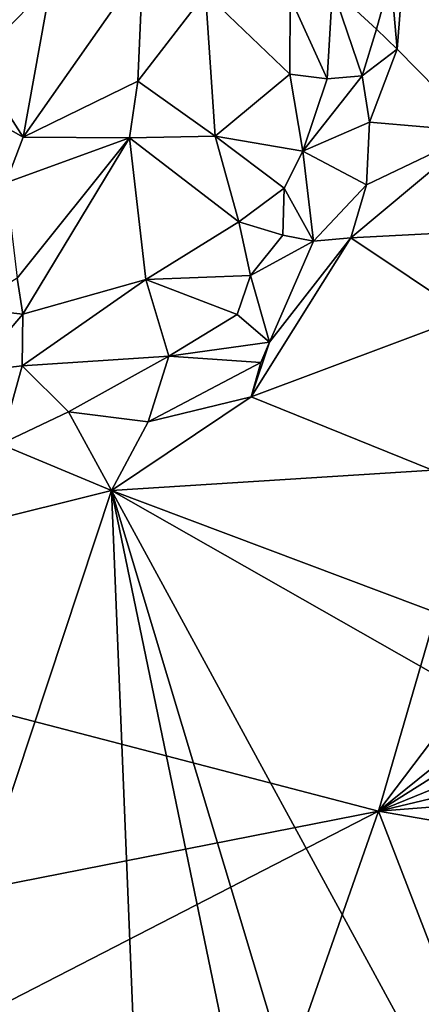
# Model space of a CAD drawing. Units: metres. Extents: x 26.2 to 32.8, y -11.5 to 12.4.
# Drawn here: x 29.9 to 30.3, y 2.8 to 3.7 of the extents above; entities that cross this region are included whole.
import ezdxf

# ---------------------------------------------------------------- set-up
doc = ezdxf.new("R2010")
doc.units = ezdxf.units.M

msp = doc.modelspace()

# ---------------------------------------------------------------- linework, layer by layer
at = {"layer": '1'}
for points in [[(28.93682, 3.32083, -1.61337), (28.47116, 4.74507, -1.60661), (30.06542, 5.16567, -1.63949)], [(28.93682, 3.32083, -1.61337), (30.06542, 5.16567, -1.63949), (30.78621, 4.77504, -1.6494)], [(30.26368, 2.97485, -1.63785), (28.93682, 3.32083, -1.61337), (30.78621, 4.77504, -1.6494)], [(30.26368, 2.97485, -1.63785), (30.78621, 4.77504, -1.6494), (31.11152, 4.09588, -1.65153)], [(30.26368, 2.97485, -1.63785), (31.11152, 4.09588, -1.65153), (31.29767, 3.80814, -1.65258)], [(30.68024, 3.93213, -0.99041), (30.2886, 3.78571, -0.9839), (30.35693, 3.61266, -0.9877)], [(30.26368, 2.97485, -1.63785), (31.29767, 3.80814, -1.65258), (31.35182, 3.65986, -1.65171)], [(30.28116, 3.68977, -0.98428), (30.2886, 3.78571, -0.9839), (30.27528, 3.7575, -0.98124)], [(30.2886, 3.78571, -0.9839), (30.28116, 3.68977, -0.98428), (30.35693, 3.61266, -0.9877)], [(29.95639, 3.75118, -0.87268), (29.93051, 3.60725, -0.86602), (30.04264, 3.76755, -0.89853)], [(30.04264, 3.76755, -0.89853), (29.93051, 3.60725, -0.86602), (30.03797, 3.65996, -0.90335)], [(30.04264, 3.76755, -0.89853), (30.03797, 3.65996, -0.90335), (30.10144, 3.74244, -0.87633)], [(29.85557, 3.73901, -0.82286), (29.88491, 3.6784, -0.83678), (29.95639, 3.75118, -0.87268)], [(29.95639, 3.75118, -0.87268), (29.88491, 3.6784, -0.83678), (29.93051, 3.60725, -0.86602)], [(30.22041, 3.74681, -0.87695), (30.26178, 3.70875, -0.97141), (30.27528, 3.7575, -0.98124)], [(30.26178, 3.70875, -0.97141), (30.28116, 3.68977, -0.98428), (30.27528, 3.7575, -0.98124)], [(30.10144, 3.74244, -0.87633), (30.03797, 3.65996, -0.90335), (30.11043, 3.60823, -0.88729)], [(30.10144, 3.74244, -0.87633), (30.11043, 3.60823, -0.88729), (30.18059, 3.66659, -0.86225)], [(30.10144, 3.74244, -0.87633), (30.18059, 3.66659, -0.86225), (30.18081, 3.73873, -0.85222)], [(30.22041, 3.74681, -0.87695), (30.18081, 3.73873, -0.85222), (30.21559, 3.66199, -0.88466)], [(30.22041, 3.74681, -0.87695), (30.21559, 3.66199, -0.88466), (30.24828, 3.6648, -0.95472)], [(30.22041, 3.74681, -0.87695), (30.24828, 3.6648, -0.95472), (30.26178, 3.70875, -0.97141)], [(30.18081, 3.73873, -0.85222), (30.18059, 3.66659, -0.86225), (30.21559, 3.66199, -0.88466)], [(30.26178, 3.70875, -0.97141), (30.24828, 3.6648, -0.95472), (30.28116, 3.68977, -0.98428)], [(30.24828, 3.6648, -0.95472), (30.25523, 3.62143, -0.97661), (30.28116, 3.68977, -0.98428)], [(30.35693, 3.61266, -0.9877), (30.28116, 3.68977, -0.98428), (30.25523, 3.62143, -0.97661)], [(29.88491, 3.6784, -0.83678), (29.88327, 3.63393, -0.85196), (29.93051, 3.60725, -0.86602)], [(29.93051, 3.60725, -0.86602), (30.03022, 3.60667, -0.90354), (30.03797, 3.65996, -0.90335)], [(30.03797, 3.65996, -0.90335), (30.03022, 3.60667, -0.90354), (30.11043, 3.60823, -0.88729)], [(30.18059, 3.66659, -0.86225), (30.11043, 3.60823, -0.88729), (30.19252, 3.5943, -0.88321)], [(30.18059, 3.66659, -0.86225), (30.19252, 3.5943, -0.88321), (30.21559, 3.66199, -0.88466)], [(30.21559, 3.66199, -0.88466), (30.19252, 3.5943, -0.88321), (30.24828, 3.6648, -0.95472)], [(30.24828, 3.6648, -0.95472), (30.19252, 3.5943, -0.88321), (30.25523, 3.62143, -0.97661)], [(31.39836, 3.43738, -1.64813), (30.26368, 2.97485, -1.63785), (31.35182, 3.65986, -1.65171)], [(29.88327, 3.63393, -0.85196), (29.91417, 3.56457, -0.87131), (29.93051, 3.60725, -0.86602)], [(30.25523, 3.62143, -0.97661), (30.19252, 3.5943, -0.88321), (30.25229, 3.56268, -0.98128)], [(30.25523, 3.62143, -0.97661), (30.25229, 3.56268, -0.98128), (30.35693, 3.61266, -0.9877)], [(30.25229, 3.56268, -0.98128), (30.23762, 3.5128, -0.98218), (30.35693, 3.61266, -0.9877)], [(30.35693, 3.61266, -0.9877), (30.23762, 3.5128, -0.98218), (30.38171, 3.52035, -0.98413)], [(29.93051, 3.60725, -0.86602), (29.91417, 3.56457, -0.87131), (30.03022, 3.60667, -0.90354)], [(29.91417, 3.56457, -0.87131), (29.92478, 3.47519, -0.89464), (30.03022, 3.60667, -0.90354)], [(29.92478, 3.47519, -0.89464), (29.93014, 3.44134, -0.90439), (30.03022, 3.60667, -0.90354)], [(30.03022, 3.60667, -0.90354), (29.93014, 3.44134, -0.90439), (30.04554, 3.47384, -0.90918)], [(30.11043, 3.60823, -0.88729), (30.03022, 3.60667, -0.90354), (30.13262, 3.52788, -0.89006)], [(30.03022, 3.60667, -0.90354), (30.04554, 3.47384, -0.90918), (30.13262, 3.52788, -0.89006)], [(30.11043, 3.60823, -0.88729), (30.13262, 3.52788, -0.89006), (30.17518, 3.55935, -0.88975)], [(30.11043, 3.60823, -0.88729), (30.17518, 3.55935, -0.88975), (30.19252, 3.5943, -0.88321)], [(30.17518, 3.55935, -0.88975), (30.20261, 3.5099, -0.96215), (30.19252, 3.5943, -0.88321)], [(30.19252, 3.5943, -0.88321), (30.20261, 3.5099, -0.96215), (30.25229, 3.56268, -0.98128)], [(30.13262, 3.52788, -0.89006), (30.17394, 3.5155, -0.91322), (30.17518, 3.55935, -0.88975)], [(30.17518, 3.55935, -0.88975), (30.17394, 3.5155, -0.91322), (30.20261, 3.5099, -0.96215)], [(30.20261, 3.5099, -0.96215), (30.23762, 3.5128, -0.98218), (30.25229, 3.56268, -0.98128)], [(30.13262, 3.52788, -0.89006), (30.04554, 3.47384, -0.90918), (30.14349, 3.47754, -0.91328)], [(30.13262, 3.52788, -0.89006), (30.14349, 3.47754, -0.91328), (30.17394, 3.5155, -0.91322)], [(30.23762, 3.5128, -0.98218), (30.34721, 3.43982, -0.98281), (30.38171, 3.52035, -0.98413)], [(30.17394, 3.5155, -0.91322), (30.14349, 3.47754, -0.91328), (30.20261, 3.5099, -0.96215)], [(30.16149, 3.415, -0.97453), (30.14413, 3.36374, -0.9785), (30.23762, 3.5128, -0.98218)], [(30.23762, 3.5128, -0.98218), (30.14413, 3.36374, -0.9785), (30.34721, 3.43982, -0.98281)], [(30.20261, 3.5099, -0.96215), (30.16149, 3.415, -0.97453), (30.23762, 3.5128, -0.98218)], [(30.20261, 3.5099, -0.96215), (30.14349, 3.47754, -0.91328), (30.16149, 3.415, -0.97453)], [(29.92478, 3.47519, -0.89464), (29.87964, 3.44685, -0.93913), (29.93014, 3.44134, -0.90439)], [(29.92958, 3.39275, -0.91275), (30.06715, 3.40192, -0.92002), (30.04554, 3.47384, -0.90918)], [(29.93014, 3.44134, -0.90439), (29.92958, 3.39275, -0.91275), (30.04554, 3.47384, -0.90918)], [(30.04554, 3.47384, -0.90918), (30.13109, 3.44105, -0.92978), (30.14349, 3.47754, -0.91328)], [(30.04554, 3.47384, -0.90918), (30.06715, 3.40192, -0.92002), (30.13109, 3.44105, -0.92978)], [(30.14349, 3.47754, -0.91328), (30.13109, 3.44105, -0.92978), (30.16149, 3.415, -0.97453)], [(29.87964, 3.44685, -0.93913), (29.88393, 3.38735, -0.92535), (29.93014, 3.44134, -0.90439)], [(29.88393, 3.38735, -0.92535), (29.92958, 3.39275, -0.91275), (29.93014, 3.44134, -0.90439)], [(30.06715, 3.40192, -0.92002), (30.16149, 3.415, -0.97453), (30.13109, 3.44105, -0.92978)], [(30.34721, 3.43982, -0.98281), (30.14413, 3.36374, -0.9785), (30.31415, 3.29494, -0.98173)], [(31.36395, 3.23758, -1.65026), (30.26368, 2.97485, -1.63785), (31.39836, 3.43738, -1.64813)], [(30.06715, 3.40192, -0.92002), (30.15326, 3.39598, -0.97634), (30.16149, 3.415, -0.97453)], [(30.16149, 3.415, -0.97453), (30.15326, 3.39598, -0.97634), (30.14413, 3.36374, -0.9785)], [(29.97297, 3.34966, -0.93103), (30.06715, 3.40192, -0.92002), (29.92958, 3.39275, -0.91275)], [(30.06715, 3.40192, -0.92002), (29.97297, 3.34966, -0.93103), (30.04749, 3.34029, -0.95799)], [(30.04749, 3.34029, -0.95799), (30.15326, 3.39598, -0.97634), (30.06715, 3.40192, -0.92002)], [(29.88393, 3.38735, -0.92535), (29.90922, 3.31934, -0.95328), (29.92958, 3.39275, -0.91275)], [(29.92958, 3.39275, -0.91275), (29.90922, 3.31934, -0.95328), (29.97297, 3.34966, -0.93103)], [(30.04749, 3.34029, -0.95799), (30.14413, 3.36374, -0.9785), (30.15326, 3.39598, -0.97634)], [(30.04749, 3.34029, -0.95799), (30.01339, 3.27588, -0.97479), (30.14413, 3.36374, -0.9785)], [(30.14413, 3.36374, -0.9785), (30.01339, 3.27588, -0.97479), (30.31415, 3.29494, -0.98173)], [(29.97297, 3.34966, -0.93103), (29.90922, 3.31934, -0.95328), (30.01339, 3.27588, -0.97479)], [(29.97297, 3.34966, -0.93103), (30.01339, 3.27588, -0.97479), (30.04749, 3.34029, -0.95799)], [(27.48782, 2.42817, -1.57325), (28.93682, 3.32083, -1.61337), (30.26368, 2.97485, -1.63785)], [(29.90922, 3.31934, -0.95328), (29.88628, 3.24425, -0.97303), (30.01339, 3.27588, -0.97479)], [(30.01339, 3.27588, -0.97479), (30.33977, 3.15304, -0.98139), (30.31415, 3.29494, -0.98173)], [(29.88628, 3.24425, -0.97303), (29.81858, 2.68825, -0.96793), (30.01339, 3.27588, -0.97479)], [(29.81858, 2.68825, -0.96793), (30.04114, 2.59184, -0.96993), (30.01339, 3.27588, -0.97479)], [(30.15929, 2.56968, -0.9735), (30.1852, 2.70395, -0.97321), (30.01339, 3.27588, -0.97479)], [(30.04114, 2.59184, -0.96993), (30.15929, 2.56968, -0.9735), (30.01339, 3.27588, -0.97479)], [(30.01339, 3.27588, -0.97479), (30.1852, 2.70395, -0.97321), (30.32996, 2.69339, -0.9746)], [(30.01339, 3.27588, -0.97479), (30.32996, 2.69339, -0.9746), (30.3895, 3.06168, -0.97957)], [(30.33977, 3.15304, -0.98139), (30.01339, 3.27588, -0.97479), (30.3895, 3.06168, -0.97957)], [(31.37678, 3.06144, -1.64826), (30.26368, 2.97485, -1.63785), (31.36395, 3.23758, -1.65026)], [(31.35323, 2.78704, -1.64787), (30.26368, 2.97485, -1.63785), (31.37678, 3.06144, -1.64826)], [(28.22106, 1.92339, -1.59421), (27.48782, 2.42817, -1.57325), (30.26368, 2.97485, -1.63785)], [(28.9005, -0.92125, -1.6007), (28.22106, 1.92339, -1.59421), (30.26368, 2.97485, -1.63785)], [(28.9005, -0.92125, -1.6007), (30.26368, 2.97485, -1.63785), (30.77333, 1.6545, -1.6372)], [(30.77333, 1.6545, -1.6372), (30.26368, 2.97485, -1.63785), (31.35323, 2.78704, -1.64787)]]:
    msp.add_3dface(points, dxfattribs=at)

doc.saveas('drawing.dxf')
